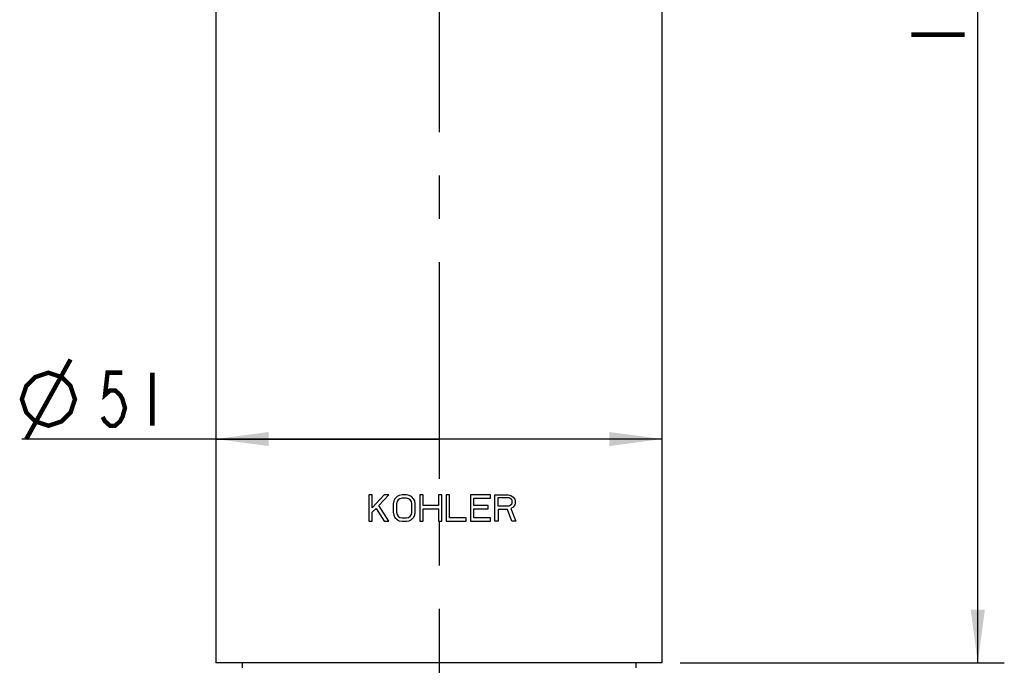
# Model space of a CAD drawing. Units: millimetres. Extents: x 0 to 594, y 0 to 420.
# Drawn here: x 242 to 298, y 204 to 241 of the extents above; entities that cross this region are included whole.
import ezdxf

# ---------------------------------------------------------------- set-up
doc = ezdxf.new("R2010")
doc.units = ezdxf.units.MM
doc.header["$LTSCALE"] = 32.67
doc.linetypes.add('CENTER', pattern=[0.6, 0.375, -0.075, 0.075, -0.075])
doc.layers.get('0').update_dxf_attribs({"linetype": 'CONTINUOUS'})
doc.layers.add('_CURVE', color=7, linetype='CONTINUOUS')
doc.layers.add('DEFAULT_1', color=7, linetype='CENTER')
doc.styles.get("Standard").update_dxf_attribs({"font": 'txt', "width": 0.75})
doc.dimstyles.new('DIMSTYLE_2', dxfattribs={"dimtxt": 3, "dimasz": 3, "dimexe": 1.5, "dimexo": 1, "dimgap": 0.75, "dimtad": 1, "dimdec": 0, "dimlfac": 2, "dimdsep": 46, "dimtxsty": 'Standard', "dimblk": '_FILLED', "dimblk1": '_FILLED', "dimblk2": '_FILLED', "dimcen": 0.09, "dimadec": 0, "dimazin": 0, "dimtp": 1e-10, "dimtm": 1e-10, "dimtfac": 1, "dimtdec": 0, "dimtofl": 0, "dimtmove": 0, "dimatfit": 3, "dimldrblk": '_FILLED', "dimfxl": 0, "dimtolj": 1, "dimarcsym": 0})
doc.dimstyles.new('DIMSTYLE_3', dxfattribs={"dimtxt": 3, "dimasz": 3, "dimexe": 1.5, "dimexo": 1, "dimgap": 0.75, "dimtad": 1, "dimdec": 0, "dimlfac": 2, "dimdsep": 46, "dimtxsty": 'Standard', "dimblk": '_FILLED', "dimblk1": '_FILLED', "dimblk2": '_FILLED', "dimcen": 0.09, "dimadec": 0, "dimazin": 0, "dimtp": 0.01, "dimtm": 0.01, "dimtfac": 1, "dimtdec": 0, "dimtofl": 0, "dimtmove": 0, "dimatfit": 3, "dimldrblk": '_FILLED', "dimfxl": 0, "dimtolj": 1, "dimarcsym": 0})

# ---------------------------------------------------------------- blocks, each defined once
blk = doc.blocks.new('_FILLED')
at = {"color": 0, "linetype": 'ByBlock'}
blk.add_solid([(0, 0), (-1, 0.133), (-1, -0.133)], dxfattribs=at)
blk = doc.blocks.new('*D2')
at = {"color": 2, "linetype": 'Continuous'}
for p, q in [((266.722, 279.951), (297.684, 279.951)), ((296.184, 279.951), (296.184, 242.185)), ((296.184, 204.42), (296.184, 242.185)), ((279.347, 204.42), (297.684, 204.42))]:
    blk.add_line(p, q, dxfattribs=at)
at = {"color": 2, "linetype": 'Continuous', "xscale": 3, "yscale": 3, "zscale": 3}
for p, rotation in [((296.184, 279.951), 90), ((296.184, 204.42), 270)]:
    blk.add_blockref('_FILLED', p, dxfattribs=dict(at, rotation=rotation))
blk = doc.blocks.new('*D3')
at = {"color": 2, "linetype": 'Continuous'}
for p, q in [((265.722, 217.072), (242.135, 217.072)), ((253.097, 217.072), (265.722, 217.072)), ((278.347, 217.072), (265.722, 217.072))]:
    blk.add_line(p, q, dxfattribs=at)
at = {"color": 2, "linetype": 'Continuous', "xscale": 3, "yscale": 3, "zscale": 3, "rotation": 180}
blk.add_blockref('_FILLED', (253.097, 217.072), dxfattribs=at)
at = {"color": 2, "linetype": 'Continuous', "xscale": 3, "yscale": 3, "zscale": 3}
blk.add_blockref('_FILLED', (278.347, 217.072), dxfattribs=at)

msp = doc.modelspace()

# ---------------------------------------------------------------- linework, layer by layer
at = {"color": 7, "linetype": 'Continuous'}
for p, q in [((253.097, 255.62), (253.097, 204.42)), ((278.347, 204.42), (278.347, 255.62)), ((278.347, 204.42), (253.097, 204.42)), ((254.597, 204.42), (254.597, 204.14)), ((276.847, 204.42), (276.847, 204.14))]:
    msp.add_line(p, q, dxfattribs=at)
at = {"color": 2, "linetype": 'Continuous', "const_width": 0.25}
for points in [[(292.434, 239.935), (295.434, 239.935)], [(242.385, 217.072), (244.885, 221.572)], [(242.135, 219.322), (242.385, 220.072), (242.885, 220.572), (243.635, 220.822), (244.385, 220.572), (244.885, 220.072), (245.135, 219.322), (244.885, 218.572), (244.385, 218.072), (243.635, 217.822), (242.885, 218.072), (242.385, 218.572), (242.135, 219.322)], [(247.823, 220.822), (246.979, 220.822), (246.839, 219.572), (247.12, 219.822), (247.401, 219.822), (247.682, 219.572), (247.823, 219.322), (247.964, 218.822), (247.823, 218.322), (247.682, 218.072), (247.401, 217.822), (247.12, 217.822), (246.839, 218.072), (246.698, 218.322)], [(249.51, 220.822), (249.51, 217.822)]]:
    msp.add_lwpolyline(points, dxfattribs=at)
at = {"layer": '_CURVE', "color": 40, "linetype": 'Continuous'}
for p, q in [((261.753, 213.92), (261.753, 212.42)), ((261.941, 213.92), (261.753, 213.92)), ((261.941, 213.186), (261.941, 213.92)), ((262.628, 213.92), (261.941, 213.186)), ((262.316, 213.314), (262.878, 213.92)), ((262.878, 213.92), (262.628, 213.92)), ((263.347, 213.824), (263.222, 213.697)), ((263.472, 213.888), (263.347, 213.824)), ((263.628, 213.92), (263.472, 213.888)), ((263.878, 213.92), (263.628, 213.92)), ((264.035, 213.888), (263.878, 213.92)), ((264.16, 213.824), (264.035, 213.888)), ((264.285, 213.697), (264.16, 213.824)), ((264.628, 213.92), (264.628, 212.42)), ((264.816, 213.92), (264.628, 213.92)), ((264.816, 213.314), (264.816, 213.92)), ((265.691, 213.92), (265.691, 213.314)), ((265.878, 213.92), (265.691, 213.92)), ((265.878, 212.42), (265.878, 213.92)), ((266.128, 213.92), (266.128, 212.42)), ((266.316, 213.92), (266.128, 213.92)), ((266.316, 212.612), (266.316, 213.92)), ((267.503, 213.92), (267.503, 212.42)), ((268.628, 213.92), (267.503, 213.92)), ((268.628, 213.729), (268.628, 213.92)), ((268.878, 212.42), (268.878, 213.92)), ((268.878, 213.92), (269.628, 213.92)), ((269.628, 213.92), (269.785, 213.888)), ((269.785, 213.888), (269.91, 213.792)), ((269.91, 213.792), (270.003, 213.665)), ((262.878, 212.42), (262.316, 213.314)), ((263.16, 213.569), (263.128, 213.409)), ((263.128, 213.409), (263.128, 212.931)), ((263.222, 213.697), (263.16, 213.569)), ((263.347, 213.537), (263.316, 213.409)), ((263.316, 213.409), (263.316, 212.931)), ((263.41, 213.633), (263.347, 213.537)), ((263.503, 213.697), (263.41, 213.633)), ((263.628, 213.729), (263.503, 213.697)), ((263.878, 213.729), (263.628, 213.729)), ((264.003, 213.697), (263.878, 213.729)), ((264.097, 213.633), (264.003, 213.697)), ((264.16, 213.537), (264.097, 213.633)), ((264.191, 213.409), (264.16, 213.537)), ((264.191, 212.931), (264.191, 213.409)), ((264.347, 213.569), (264.285, 213.697)), ((264.378, 213.409), (264.347, 213.569)), ((264.378, 212.931), (264.378, 213.409)), ((265.691, 213.314), (264.816, 213.314)), ((267.691, 213.314), (267.691, 213.729)), ((267.691, 213.729), (268.628, 213.729)), ((268.503, 213.314), (267.691, 213.314)), ((268.503, 213.122), (268.503, 213.314)), ((269.066, 213.282), (269.066, 213.761)), ((269.066, 213.761), (269.66, 213.761)), ((269.66, 213.282), (269.066, 213.282)), ((269.66, 213.761), (269.753, 213.729)), ((269.753, 213.314), (269.66, 213.282)), ((269.753, 213.729), (269.816, 213.665)), ((269.816, 213.378), (269.753, 213.314)), ((269.816, 213.665), (269.847, 213.569)), ((269.847, 213.473), (269.816, 213.378)), ((269.847, 213.569), (269.847, 213.473)), ((270.003, 213.346), (269.91, 213.218)), ((270.003, 213.665), (270.035, 213.569)), ((270.035, 213.441), (270.003, 213.346)), ((270.035, 213.569), (270.035, 213.441)), ((261.941, 212.931), (262.16, 213.154)), ((261.941, 212.42), (261.941, 212.931)), ((262.16, 213.154), (262.628, 212.42)), ((263.128, 212.931), (263.16, 212.771)), ((263.16, 212.771), (263.222, 212.643)), ((263.316, 212.931), (263.347, 212.803)), ((263.347, 212.803), (263.41, 212.707)), ((263.41, 212.707), (263.503, 212.643)), ((264.003, 212.643), (264.097, 212.707)), ((264.097, 212.707), (264.16, 212.803)), ((264.16, 212.803), (264.191, 212.931)), ((264.285, 212.643), (264.347, 212.771)), ((264.347, 212.771), (264.378, 212.931)), ((264.816, 212.42), (264.816, 213.122)), ((264.816, 213.122), (265.691, 213.122)), ((265.691, 213.122), (265.691, 212.42)), ((267.691, 212.612), (267.691, 213.122)), ((267.691, 213.122), (268.503, 213.122)), ((269.066, 213.09), (269.066, 212.42)), ((269.597, 213.09), (269.066, 213.09)), ((269.847, 212.42), (269.597, 213.09)), ((269.91, 213.218), (269.785, 213.154)), ((269.785, 213.154), (270.066, 212.42)), ((261.753, 212.42), (261.941, 212.42)), ((262.628, 212.42), (262.878, 212.42)), ((263.222, 212.643), (263.347, 212.516)), ((263.347, 212.516), (263.472, 212.452)), ((263.472, 212.452), (263.628, 212.42)), ((263.503, 212.643), (263.628, 212.612)), ((263.628, 212.612), (263.878, 212.612)), ((263.628, 212.42), (263.878, 212.42)), ((263.878, 212.612), (264.003, 212.643)), ((263.878, 212.42), (264.035, 212.452)), ((264.035, 212.452), (264.16, 212.516)), ((264.16, 212.516), (264.285, 212.643)), ((264.628, 212.42), (264.816, 212.42)), ((265.691, 212.42), (265.878, 212.42)), ((266.128, 212.42), (267.253, 212.42)), ((267.253, 212.612), (266.316, 212.612)), ((267.253, 212.42), (267.253, 212.612)), ((267.503, 212.42), (268.628, 212.42)), ((268.628, 212.612), (267.691, 212.612)), ((268.628, 212.42), (268.628, 212.612)), ((269.066, 212.42), (268.878, 212.42)), ((270.066, 212.42), (269.847, 212.42))]:
    msp.add_line(p, q, dxfattribs=at)
at = {"layer": 'DEFAULT_1', "color": 7, "linetype": 'CENTER'}
msp.add_line((265.722, 266.271), (265.722, 177.515), dxfattribs=at)

# ---------------------------------------------------------------- dimensions: what is measured, and where the dimension line sits
at = {"color": 2, "linetype": 'Continuous'}
dim = msp.add_linear_dim(base=(296.184, 279.951), p1=(278.347, 204.42), p2=(265.722, 279.951), angle=90, dimstyle='DIMSTYLE_2', dxfattribs=at)
dim.commit()
dim.dimension.update_dxf_attribs({"geometry": '*D2', "text_midpoint": (296.184, 238.81), "dimtype": 160})
dim = msp.add_linear_dim(base=(278.347101849, 217.072114274), p1=(253.097101849, 204.420089836), p2=(278.347101849, 204.420089836), text='%%c<>', dimstyle='DIMSTYLE_3', dxfattribs=at)
dim.commit()
dim.dimension.update_dxf_attribs({"geometry": '*D3', "text_midpoint": (242.135413445, 217.072114274), "dimtype": 160})

doc.saveas('drawing.dxf')
